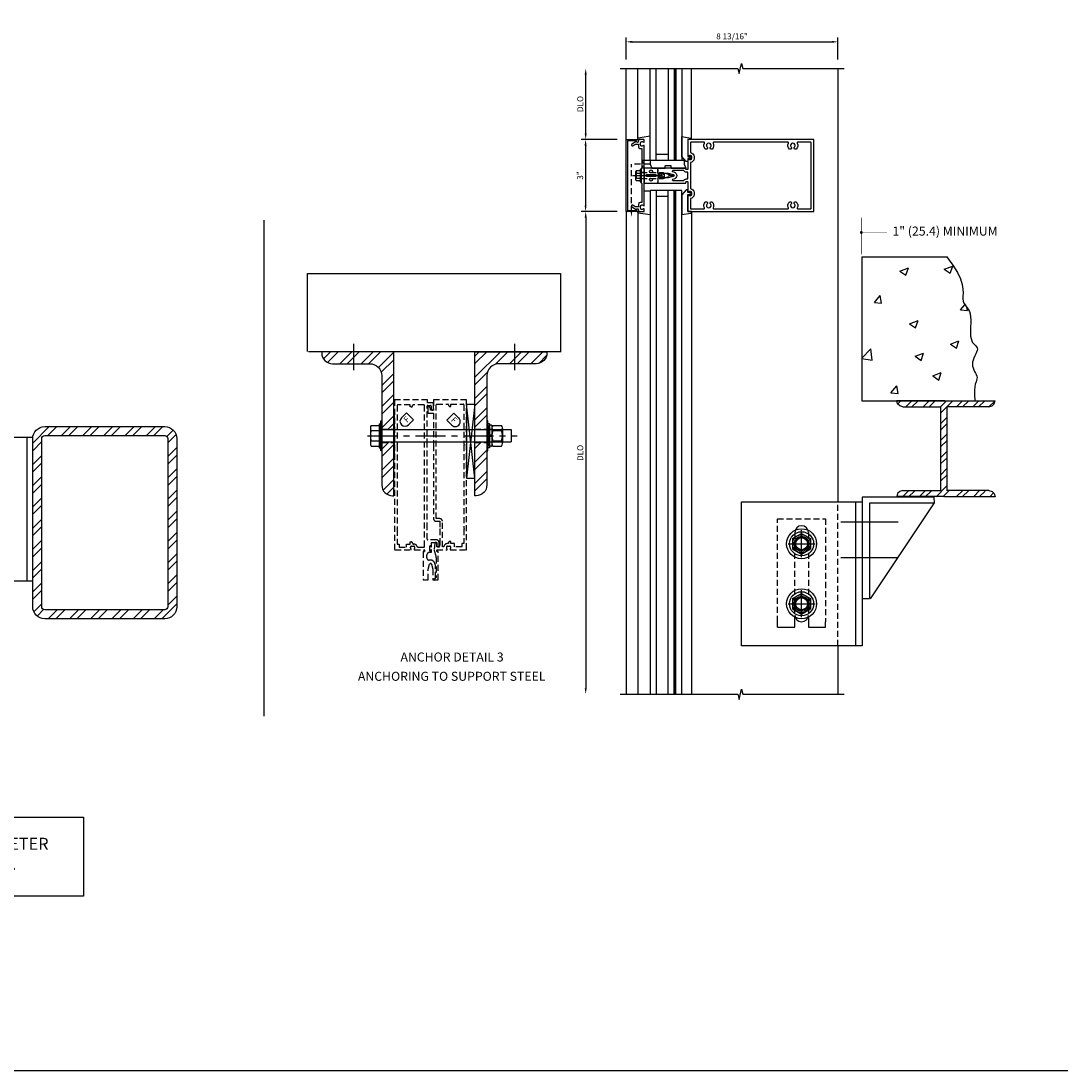
# Model space of a CAD drawing. Units: inches. Extents: x 273 to 375, y 109 to 175.
# Drawn here: x 331 to 375, y 109 to 153 of the extents above; entities that cross this region are included whole.
import ezdxf
from ezdxf.enums import TextEntityAlignment as Align

# ---------------------------------------------------------------- set-up
doc = ezdxf.new("R2010")
doc.units = ezdxf.units.IN
doc.header["$MEASUREMENT"] = 0
for name, pattern in [('CENTER', [2, 1.25, -0.25, 0.25, -0.25]), ('Head - Perimeter Pressure Plate$0$HIDDEN', [0.375, 0.25, -0.125]), ('HIDDEN', [0.375, 0.25, -0.125]), ('Horizontal - Tubular$0$weeppath$0$HIDDEN', [0.375, 0.25, -0.125]), ('Horizontal - Tubular$0$weeppath$0$HIDDEN2', [0.1875, 0.125, -0.0625])]:
    doc.linetypes.add(name, pattern=pattern)
for name, color, linetype in [('CENTER', 1, 'CENTER'), ('Head - Perimeter Pressure Plate$0$HIDDEN', 3, 'Head - Perimeter Pressure Plate$0$HIDDEN'), ('HIDDEN', 3, 'HIDDEN'), ('Horizontal - Tubular$0$weeppath$0$HIDDEN', 3, 'Horizontal - Tubular$0$weeppath$0$HIDDEN'), ('Horizontal - Tubular$0$weeppath$0$HIDDEN2', 3, 'Horizontal - Tubular$0$weeppath$0$HIDDEN2'), ('R-ANNO-DIMS', 3, 'Continuous'), ('R-SWTS-DET1', 1, 'Continuous'), ('R-SWTS-DET2', 4, 'Continuous'), ('R-SWTS-DET3', 5, 'Continuous'), ('TBLOCK', 7, 'Continuous'), ('TEXT', 3, 'Continuous')]:
    doc.layers.add(name, color=color, linetype=linetype)
doc.styles.add('ARIAL', font='arial.ttf')
doc.styles.get("Standard").update_dxf_attribs({"font": 'arial.ttf'})
doc.dimstyles.new('EXT_ON-OFF', dxfattribs={"dimscale": 2, "dimtxt": 0.125, "dimasz": 0.125, "dimexe": 0.09, "dimexo": 0.1875, "dimgap": 0.05, "dimtad": 3, "dimdec": 4, "dimzin": 3, "dimdsep": 46, "dimlunit": 5, "dimtxsty": 'ARIAL', "dimcen": 0, "dimse2": 1, "dimazin": 0, "dimtfac": 1, "dimtdec": 4, "dimtofl": 0, "dimtmove": 0, "dimatfit": 0, "dimfxl": 0, "dimfrac": 2, "dimtolj": 1, "dimtzin": 3, "dimarcsym": 0})
doc.dimstyles.new('EXT_ON-ON', dxfattribs={"dimscale": 2, "dimtxt": 0.125, "dimasz": 0.125, "dimexe": 0.09, "dimexo": 0.1875, "dimgap": 0.05, "dimtad": 3, "dimdec": 5, "dimzin": 3, "dimdsep": 46, "dimlunit": 5, "dimtxsty": 'ARIAL', "dimcen": 0, "dimazin": 0, "dimtfac": 1, "dimtdec": 5, "dimtofl": 0, "dimtmove": 0, "dimatfit": 0, "dimfxl": 0, "dimfrac": 2, "dimtolj": 1, "dimtzin": 3, "dimarcsym": 0})

# ---------------------------------------------------------------- blocks, each defined once
blk = doc.blocks.new('FDRILL1')
at = {"layer": 'TEXT', "color": 7}
for p, q in [((-0.29, 0.21), (0.005, 0.21)), ((-0.29, 0.21), (-0.29, -0.21)), ((-0.29, -0.21), (0.005, -0.21))]:
    blk.add_line(p, q, dxfattribs=at)
blk.add_arc((0, 0), 0.21, 270, 90, dxfattribs=at)
at = {"layer": 'TEXT', "color": 3}
blk.add_text('F', height=0.25, dxfattribs=at).set_placement((-0.173, -0.116))
blk = doc.blocks.new('FDRILL2')
at = {"layer": 'TEXT', "color": 7}
for p, q in [((0.29, 0.21), (-0.005, 0.21)), ((0.29, 0.21), (0.29, -0.21)), ((0.29, -0.21), (-0.005, -0.21))]:
    blk.add_line(p, q, dxfattribs=at)
blk.add_arc((0, 0), 0.21, 90, 270, dxfattribs=at)
at = {"layer": 'TEXT', "color": 3}
blk.add_text('F', height=0.25, dxfattribs=at).set_placement((0.006, -0.116))
blk = doc.blocks.new('B216301')
blk.add_lwpolyline([(-0.04, 0.625), (0, 0.625), (0, -0.625), (-0.04, -0.625)], close=True)
at = {"layer": 'HIDDEN'}
for p, q in [((-0.04, 0.3125), (0, 0.3125)), ((-0.04, -0.3125), (0, -0.3125))]:
    blk.add_line(p, q, dxfattribs=at)
blk = doc.blocks.new('B128260')
for p, q in [((-0.071, 0.5), (0, 0.5)), ((-0.071, 0.5), (-0.071, -0.5)), ((0, 0.5), (0, -0.5)), ((-0.071, -0.5), (0, -0.5))]:
    blk.add_line(p, q)
at = {"layer": 'HIDDEN'}
for p, q in [((-0.071, 0.266), (-0.043, 0.266)), ((-0.028, 0.266), (0, 0.266)), ((-0.071, -0.266), (-0.043, -0.266)), ((-0.028, -0.266), (0, -0.266))]:
    blk.add_line(p, q, dxfattribs=at)
blk = doc.blocks.new('B128525')
for p, q in [((-0.448, -0.298), (-0.448, 0.298)), ((-0.04, 0.433), (-0.408, 0.433)), ((-0.04, 0.217), (-0.408, 0.217)), ((0, -0.298), (0, 0.298)), ((-0.04, -0.217), (-0.408, -0.217)), ((-0.04, -0.433), (-0.408, -0.433))]:
    blk.add_line(p, q)
for centre, radius, start, end in [((-0.282, 0.325), 0.166, 139.4118, 220.5884), ((0.158, 0), 0.606, 159.0646, 200.9358), ((-0.166, 0.325), 0.166, 319.4116, 40.5882), ((-0.606, 0), 0.606, 339.0642, 20.9354), ((-0.281, -0.325), 0.167, 139.4405, 220.5609), ((-0.167, -0.325), 0.167, 319.4404, 40.5594)]:
    blk.add_arc(centre, radius, start, end)
blk = doc.blocks.new('B128524')
for p, q in [((-0.094, -0.426), (-0.094, 0.426)), ((-0.094, 0.031), (0, 0.031)), ((-0.084, 0.436), (-0.01, 0.436)), ((0, 0.426), (0, -0.426)), ((-0.094, -0.031), (0, -0.031)), ((-0.084, -0.436), (-0.01, -0.436))]:
    blk.add_line(p, q)
for centre, start, end in [((-0.084, 0.426), 90, 180), ((-0.01, 0.426), 0, 90), ((-0.084, -0.426), 180, 270), ((-0.01, -0.426), 270, 0)]:
    blk.add_arc(centre, 0.01, start, end)
at = {"layer": 'HIDDEN'}
for p, q in [((-0.094, 0.261), (0, 0.261)), ((-0.094, -0.258), (0, -0.258))]:
    blk.add_line(p, q, dxfattribs=at)
blk = doc.blocks.new('B027477-M')
for p, q in [((-1, -3.46875), (-1, -3.25)), ((-1, -3.46875), (-0.28125, -3.46875)), ((-0.28125, -3.46875), (-0.28125, -3.25)), ((0.28125, -3.25), (0.28125, -3.46875)), ((0.28125, -3.46875), (1, -3.46875)), ((1, -3.46875), (1, -3.25))]:
    blk.add_line(p, q)
at = {"layer": 'HIDDEN'}
blk.add_lwpolyline([(-1, -3.25), (-1, 1.03125), (1, 1.03125), (1, -3.25)], dxfattribs=at)
blk.add_lwpolyline([(-0.28125, -3.25), (-0.28125, 0, -1), (0.28125, 0), (0.28125, -3.25)], format="xyb", dxfattribs=at)
blk = doc.blocks.new('B216301-H')
for radius in [0.625, 0.313]:
    blk.add_circle((0, 0), radius)
blk = doc.blocks.new('B128260-H')
for radius in [0.5, 0.265]:
    blk.add_circle((0, 0), radius)
blk = doc.blocks.new('B128391-H')
for p, q in [((-0.375, 0.217), (0, 0.433)), ((-0.375, 0.217), (-0.375, -0.217)), ((0, 0.433), (0.375, 0.217)), ((0.375, 0.217), (0.375, -0.217)), ((-0.375, -0.217), (0, -0.433)), ((0, -0.433), (0.375, -0.217))]:
    blk.add_line(p, q)
for radius in [0.375, 0.25]:
    blk.add_circle((0, 0), radius)
at = {"layer": 'HIDDEN'}
blk.add_circle((0, 0), 0.275, dxfattribs=at)
blk = doc.blocks.new('B176007')
for points in [[(-1.5, 1.583, 0.414214), (-1.48, 1.563), (-0.828, 1.563, 0.669376), (-0.817, 1.588, -0.199773), (-0.844, 1.652), (-0.844, 1.663, -0.414214), (-0.794, 1.713), (-0.706, 1.713, -0.414214), (-0.656, 1.663), (-0.656, 1.652, -0.199773), (-0.683, 1.588, 0.669376), (-0.672, 1.563), (-0.263, 1.563, -0.414214), (-0.253, 1.553), (-0.253, 1.497, -0.414214), (-0.263, 1.487), (-0.303, 1.487, 0.414214), (-0.313, 1.477), (-0.313, 0.312), (-0.273, 0.312), (-0.258, 0.298), (-0.243, 0.312), (-0.17, 0.312), (-0.155, 0.298), (-0.14, 0.312), (-0.1, 0.312), (-0.1, 0.742), (-0.042, 0.961, -0.767327), (0.042, 0.961), (0.1, 0.742), (0.1, 0.312), (0.14, 0.312), (0.155, 0.298), (0.17, 0.312), (0.243, 0.312), (0.258, 0.298), (0.273, 0.312), (0.313, 0.312), (0.313, 1.477, 0.414214), (0.303, 1.487), (0.263, 1.487, -0.414214), (0.253, 1.497), (0.253, 1.553, -0.414214), (0.263, 1.563), (0.672, 1.563, 0.669376), (0.683, 1.588, -0.199773), (0.656, 1.652), (0.656, 1.663, -0.414214), (0.706, 1.713), (0.794, 1.713, -0.414214), (0.844, 1.663), (0.844, 1.652, -0.199773), (0.817, 1.588, 0.669376), (0.828, 1.563), (1.48, 1.563, 0.414214), (1.5, 1.583), (1.5, 6.812), (-1.5, 6.812)], [(-1.104, 2.581, -0.196262), (-1.095, 2.56), (-1.095, 2.527, -0.179784), (-1.102, 2.508, -0.436016), (-1.183, 2.505, 2.414214), (-1.183, 2.37, -0.436016), (-1.102, 2.367, -0.179784), (-1.095, 2.348), (-1.095, 2.315, -0.196262), (-1.104, 2.294, -0.332146), (-1.346, 2.256, 0.565255), (-1.39, 2.23), (-1.39, 1.703, 0.414214), (-1.36, 1.673), (-0.954, 1.673, -0.396012), (-0.794, 1.823), (-0.706, 1.823, -0.396012), (-0.546, 1.673), (0.546, 1.673, -0.396012), (0.706, 1.823), (0.794, 1.823, -0.396012), (0.954, 1.673), (1.36, 1.673, 0.414214), (1.39, 1.703), (1.39, 2.23, 0.565255), (1.346, 2.256, -0.332146), (1.104, 2.294, -0.196262), (1.095, 2.315), (1.095, 2.348, -0.179784), (1.102, 2.367, -0.436016), (1.183, 2.37, 2.414214), (1.183, 2.505, -0.436016), (1.102, 2.508, -0.179784), (1.095, 2.527), (1.095, 2.56, -0.196262), (1.104, 2.581, -0.332146), (1.346, 2.619, 0.565255), (1.39, 2.645), (1.39, 5.73, 0.565255), (1.346, 5.756, -0.332146), (1.104, 5.794, -0.196262), (1.095, 5.815), (1.095, 5.848, -0.179784), (1.102, 5.867, -0.436016), (1.183, 5.87, 2.414214), (1.183, 6.005, -0.436016), (1.102, 6.008, -0.179784), (1.095, 6.027), (1.095, 6.06, -0.196262), (1.104, 6.081, -0.332146), (1.346, 6.119, 0.565255), (1.39, 6.145), (1.39, 6.672, 0.414214), (1.36, 6.702), (-1.36, 6.702, 0.414214), (-1.39, 6.672), (-1.39, 6.145, 0.565255), (-1.346, 6.119, -0.332146), (-1.104, 6.081, -0.196262), (-1.095, 6.06), (-1.095, 6.027, -0.179784), (-1.102, 6.008, -0.436016), (-1.183, 6.005, 2.414214), (-1.183, 5.87, -0.436016), (-1.102, 5.867, -0.179784), (-1.095, 5.848), (-1.095, 5.815, -0.196262), (-1.104, 5.794, -0.332146), (-1.346, 5.756, 0.565255), (-1.39, 5.73), (-1.39, 2.645, 0.565255), (-1.346, 2.619, -0.332146)], [(-0.148, 0.989, -0.767327), (0.148, 0.989), (0.164, 0.93, 0.876976), (0.203, 0.935), (0.203, 1.393, -0.267949), (0.143, 1.497), (0.143, 1.563), (-0.143, 1.563), (-0.143, 1.497, -0.267949), (-0.203, 1.393), (-0.203, 0.935, 0.876976), (-0.164, 0.93)]]:
    blk.add_lwpolyline(points, format="xyb", close=True)
blk = doc.blocks.new('*D29')
at = {"layer": 'DEFPOINTS', "color": 0}
for p in [(356.167, 147.796), (354.475, 144.796), (356.167, 144.796)]:
    blk.add_point(p, dxfattribs=at)
at = {"layer": 'R-ANNO-DIMS', "color": 0, "lineweight": -2}
for p, q in [((355.792, 147.796), (354.295, 147.796)), ((354.475, 147.546), (354.475, 145.046)), ((355.792, 144.796), (354.295, 144.796))]:
    blk.add_line(p, q, dxfattribs=at)
at = {"layer": 'R-ANNO-DIMS', "color": 0}
for points in [[(354.433, 147.546), (354.516, 147.546), (354.475, 147.796)], [(354.433, 145.046), (354.516, 145.046), (354.475, 144.796)]]:
    blk.add_solid(points, dxfattribs=at)
at = {"layer": 'R-ANNO-DIMS', "color": 0, "insert": (354.247, 146.296), "char_height": 0.25, "attachment_point": 5, "rotation": 90, "style": 'ARIAL'}
blk.add_mtext('\\A1;3"', dxfattribs=at)
blk = doc.blocks.new('B176310')
for p, q in [((-0.04, 0.592), (-0.113, 0.551)), ((-0.063, 0.459), (-0.113, 0.431)), ((-0.098, 0.525), (-0.05, 0.552)), ((-0.043, 0.547), (-0.063, 0.459)), ((0.04, 0.592), (-0.04, 0.592)), ((0.112, 0.551), (0.04, 0.592)), ((0.063, 0.459), (0.043, 0.547)), ((0.05, 0.552), (0.097, 0.525)), ((0.113, 0.431), (0.063, 0.459)), ((-0.313, 0.312), (-0.313, -0.25)), ((-0.098, 0.405), (-0.082, 0.413)), ((-0.075, 0.408), (-0.095, 0.312)), ((0.095, 0.312), (0.075, 0.408)), ((0.083, 0.413), (0.098, 0.405)), ((0.313, -0.25), (0.313, 0.312)), ((-0.03, -0.25), (0, -0.22)), ((0, -0.22), (0.03, -0.25))]:
    blk.add_line(p, q)
at = {"linetype": 'Continuous'}
for p, q in [((-0.095, 0.312), (-0.313, 0.312)), ((0.095, 0.312), (0.313, 0.312)), ((-0.313, -0.25), (-0.03, -0.25)), ((0.03, -0.25), (0.313, -0.25))]:
    blk.add_line(p, q, dxfattribs=at)
for points in [[(-0.027, 0.312), (0.027, 0.312, 0.483628), (0.042, 0.331), (0.01, 0.468, 0.792743), (-0.01, 0.468), (-0.042, 0.331, 0.483095)], [(-0.045, 0.217, -1), (0.045, 0.217), (0.045, -0.135, -1), (-0.045, -0.135)]]:
    blk.add_lwpolyline(points, format="xyb", close=True)
for centre in [(-0.169, 0.031), (0.169, 0.031)]:
    blk.add_circle(centre, 0.0625)
for centre, radius, start, end in [((-0.105, 0.538), 0.015, 120, 300), ((-0.047, 0.548), 0.005, 346.8603, 120), ((0.048, 0.548), 0.005, 60, 193.2388), ((0.105, 0.538), 0.015, 240, 60), ((-0.105, 0.418), 0.015, 120, 300), ((-0.08, 0.409), 0.005, 346.8603, 120), ((0.08, 0.409), 0.005, 60, 193.2388), ((0.105, 0.418), 0.015, 240, 60)]:
    blk.add_arc(centre, radius, start, end)
blk = doc.blocks.new('B176011')
blk.add_lwpolyline([(1.44, -0.496), (1.42, -0.496, 1), (1.42, -0.576), (1.45, -0.576), (1.45, -0.94), (-1.45, -0.94), (-1.45, -0.576), (-1.42, -0.576, 1), (-1.42, -0.496), (-1.44, -0.496, 0.414214), (-1.5, -0.556), (-1.5, -1), (1.5, -1), (1.5, -0.556, 0.414214)], format="xyb", close=True)
blk = doc.blocks.new('B128249')
for p, q in [((-0.24, 0.153), (-0.24, -0.156)), ((-0.205, 0.203), (-0.05, 0.203)), ((-0.205, 0.101), (-0.05, 0.101)), ((-0.05, 0.26), (-0.05, -0.26)), ((-0.05, 0.26), (0, 0.26)), ((0, 0.26), (0, -0.26)), ((-0.205, -0.105), (-0.05, -0.105)), ((-0.205, -0.206), (-0.05, -0.206)), ((-0.05, -0.26), (0, -0.26))]:
    blk.add_line(p, q)
for centre, radius, start, end in [((-0.186, 0.152), 0.0543, 110.9107, 249.0893), ((-0.071, -0.002), 0.169, 142.5556, 217.4444), ((-0.186, -0.155), 0.0543, 110.9107, 249.0893)]:
    blk.add_arc(centre, radius, start, end)
at = {"layer": 'CENTER'}
blk.add_line((-0.365, 0), (1.375, 0), dxfattribs=at)
at = {"layer": 'HIDDEN'}
for p, q in [((-0.228, 0.187), (-0.209, 0.187)), ((-0.209, 0.187), (-0.209, -0.19)), ((0, 0.124), (0.919, 0.124)), ((1.25, 0), (0.919, 0.124)), ((0.919, -0.124), (1.25, 0)), ((-0.228, -0.19), (-0.209, -0.19)), ((0, -0.124), (0.919, -0.124))]:
    blk.add_line(p, q, dxfattribs=at)
blk = doc.blocks.new('Horizontal - Tubular$0$weeppath')
at = {"layer": 'Horizontal - Tubular$0$weeppath$0$HIDDEN'}
for p, q in [((-1.097, -1.523), (-1.097, 0.469)), ((-0.345, 0.469), (-1.097, 0.469)), ((-0.563, 0.625), (-0.663, 0.625)), ((-0.533, 0.313), (-0.663, 0.313))]:
    blk.add_line(p, q, dxfattribs=at)
blk.add_solid([(-1.063, -1.523), (-1.13, -1.523), (-1.097, -1.723)], dxfattribs=at)
at = {"layer": 'Horizontal - Tubular$0$weeppath$0$HIDDEN2'}
for p, q in [((-0.663, 0.625), (-0.563, 0.313)), ((-0.563, 0.625), (-0.663, 0.313))]:
    blk.add_line(p, q, dxfattribs=at)
blk.add_lwpolyline([(-0.941, -1.5), (-1.253, -1.45), (-1.253, -1.5), (-0.941, -1.45)], close=True, dxfattribs=at)
blk = doc.blocks.new('B027903')
for p, q in [((-0.094005, 0.125), (-0.094005, 0.727995)), ((0.062255, 0.666995), (-0.094005, 0.727995)), ((0.218505, 0.667), (0.062255, 0.667)), ((0.218505, 0.667), (0.218505, -0.749005)), ((-0.094005, 0.125), (0, 0.125)), ((0, 0.125), (0, -0.125)), ((-0.094005, -0.68801), (-0.094005, -0.125)), ((-0.094005, -0.125), (0, -0.125)), ((0.062265, -0.74901), (-0.094005, -0.68801)), ((0.218505, -0.749005), (0.062255, -0.749005))]:
    blk.add_line(p, q)
blk = doc.blocks.new('B176202')
blk.add_lwpolyline([(-0.225, -0.25), (-1.242, -0.25, 0.669376), (-1.253, -0.276, -0.199773), (-1.226, -0.339), (-1.226, -0.35, -0.414214), (-1.276, -0.4), (-1.364, -0.4, -0.414214), (-1.414, -0.35), (-1.414, -0.339, -0.199773), (-1.387, -0.276, 0.669376), (-1.398, -0.25), (-1.48, -0.25, 0.414214), (-1.5, -0.27), (-1.5, -0.456, 0.414214), (-1.47, -0.486), (-1.43, -0.486, -0.84909), (-1.414, -0.583), (-1.309, -0.766, 1), (-1.239, -0.726), (-1.3, -0.621), (-1.3, -0.486), (-1.186, -0.486, 0.414214), (-1.126, -0.426), (-1.126, -0.35), (-0.484, -0.35), (-0.469, -0.335), (-0.454, -0.35), (-0.325, -0.35), (-0.3, -0.375), (-0.015, -0.375), (0, -0.36), (0.015, -0.375), (0.3, -0.375), (0.325, -0.35), (0.454, -0.35), (0.469, -0.335), (0.484, -0.35), (1.126, -0.35), (1.126, -0.426, 0.414214), (1.186, -0.486), (1.3, -0.486), (1.3, -0.621), (1.239, -0.726, 1), (1.309, -0.766), (1.414, -0.583, -0.84909), (1.43, -0.486), (1.47, -0.486, 0.414214), (1.5, -0.456), (1.5, -0.27, 0.414214), (1.48, -0.25), (1.398, -0.25, 0.669376), (1.387, -0.276, -0.199773), (1.414, -0.339), (1.414, -0.35, -0.414214), (1.364, -0.4), (1.276, -0.4, -0.414214), (1.226, -0.35), (1.226, -0.339, -0.199773), (1.253, -0.276, 0.669376), (1.242, -0.25), (0.225, -0.25), (0.21, -0.235), (0.195, -0.25), (-0.195, -0.25), (-0.21, -0.235)], format="xyb", close=True)
at = {"layer": 'HIDDEN'}
for p, q in [((-0.133, -0.25), (-0.133, -0.375)), ((0.133, -0.25), (0.133, -0.375))]:
    blk.add_line(p, q, dxfattribs=at)
blk = doc.blocks.new('*D30')
at = {"layer": 'DEFPOINTS', "color": 0}
for p in [(354.479, 150.754), (355.917, 150.754), (356.167, 147.796)]:
    blk.add_point(p, dxfattribs=at)
at = {"layer": 'R-ANNO-DIMS', "color": 0, "lineweight": -2}
for p, q in [((354.479, 148.046), (354.479, 150.504)), ((355.792, 147.796), (354.299, 147.796))]:
    blk.add_line(p, q, dxfattribs=at)
at = {"layer": 'R-ANNO-DIMS', "color": 0}
for points in [[(354.437, 150.504), (354.521, 150.504), (354.479, 150.754)], [(354.437, 148.046), (354.521, 148.046), (354.479, 147.796)]]:
    blk.add_solid(points, dxfattribs=at)
at = {"layer": 'R-ANNO-DIMS', "color": 0, "insert": (354.25, 149.275), "char_height": 0.25, "attachment_point": 5, "rotation": 90, "style": 'ARIAL'}
blk.add_mtext('\\A1;DLO', dxfattribs=at)
blk = doc.blocks.new('*D31')
at = {"layer": 'DEFPOINTS', "color": 0}
for p in [(356.167, 144.796), (354.479, 124.691), (355.917, 124.691)]:
    blk.add_point(p, dxfattribs=at)
at = {"layer": 'R-ANNO-DIMS', "color": 0, "lineweight": -2}
for p, q in [((355.792, 144.796), (354.299, 144.796)), ((354.479, 144.546), (354.479, 124.941))]:
    blk.add_line(p, q, dxfattribs=at)
at = {"layer": 'R-ANNO-DIMS', "color": 0}
for points in [[(354.437, 144.546), (354.521, 144.546), (354.479, 144.796)], [(354.437, 124.941), (354.521, 124.941), (354.479, 124.691)]]:
    blk.add_solid(points, dxfattribs=at)
at = {"layer": 'R-ANNO-DIMS', "color": 0, "insert": (354.25, 134.743), "char_height": 0.25, "attachment_point": 5, "rotation": 90, "style": 'ARIAL'}
blk.add_mtext('\\A1;DLO', dxfattribs=at)
blk = doc.blocks.new('B127196-M')
for p, q in [((-0.4, 0.314), (0.103, 0.242)), ((0.1, 0.18), (0.056, 0.18)), ((0.12, 0.223), (0.12, 0.2)), ((-0.15, -0.685), (-0.4, -0.685))]:
    blk.add_line(p, q)
for centre, start, end in [((0.1, 0.2), 270, 0), ((0.1, 0.223), 0, 81.9331)]:
    blk.add_arc(centre, 0.02, start, end)
blk = doc.blocks.new('B127195-M')
blk.add_lwpolyline([(-0.15, 0.33), (-0.15, 0.042), (-0.071, 0.028, 0.548619), (-0.062, 0.038), (-0.071, 0.072, -1), (-0.045, 0.079), (-0.024, 0), (-0.045, -0.079, -1), (-0.071, -0.072), (-0.062, -0.038, 0.548619), (-0.071, -0.028), (-0.15, -0.042), (-0.15, -0.159), (-0.22, -0.159), (-0.4, 0.048), (-0.4, 0.876), (-0.025, 0.813, -0.368998), (0, 0.783), (0, 0.75), (-0.15, 0.75)], format="xyb", close=True)
blk = doc.blocks.new('*D35')
at = {"layer": 'DEFPOINTS', "color": 0}
for p in [(364.979, 151.864), (356.167, 150.754), (364.979, 150.754)]:
    blk.add_point(p, dxfattribs=at)
at = {"layer": 'R-ANNO-DIMS', "color": 0, "lineweight": -2}
for p, q in [((356.167, 151.129), (356.167, 152.044)), ((356.417, 151.864), (364.729, 151.864)), ((364.979, 151.129), (364.979, 152.044))]:
    blk.add_line(p, q, dxfattribs=at)
at = {"layer": 'R-ANNO-DIMS', "color": 0}
for points in [[(356.417, 151.906), (356.417, 151.822), (356.167, 151.864)], [(364.729, 151.906), (364.729, 151.822), (364.979, 151.864)]]:
    blk.add_solid(points, dxfattribs=at)
at = {"layer": 'R-ANNO-DIMS', "color": 0, "insert": (360.573, 152.093), "char_height": 0.25, "attachment_point": 5, "style": 'ARIAL'}
blk.add_mtext('\\A1;8 13/16"', dxfattribs=at)

msp = doc.modelspace()

# ---------------------------------------------------------------- hatches: boundary and pattern name
at = {"linetype": 'Continuous'}
h = msp.add_hatch(color=2, dxfattribs=at)
h.dxf.hatch_style = 1
h.paths.add_polyline_path([(365.96939, 143.973416), (365.958194, 143.976462), (365.932606, 143.96953), (365.91435, 143.951302), (365.907374, 143.92569), (365.914318, 143.900082), (365.932558, 143.881838), (365.958146, 143.874874), (365.96939, 143.87792)])
h.paths.add_polyline_path([(366.002022, 143.951254), (365.983786, 143.969498), (365.96939, 143.973416), (365.96939, 143.9263), (366.008795, 143.926276)])
h.paths.add_polyline_path([(366.00199, 143.900034), (366.008966, 143.925646), (366.008795, 143.926276), (365.96939, 143.9263), (365.96939, 143.87792), (365.983734, 143.881806)])
at = {"layer": 'R-SWTS-DET3'}
h = msp.add_hatch(dxfattribs=at)
h.set_pattern_fill('STEEL', color=0, scale=5)
h.set_pattern_definition([(45, (280.6176, 88.6634), (-0.4419417, 0.4419417), []), (45, (280.6176, 88.9759), (-0.4419417, 0.4419417), [])])
h.paths.add_polyline_path([(346.489887, 138.957205), (343.489887, 138.957205), (343.489887, 138.907205, 0.414213562), (343.939887, 138.457205), (345.489887, 138.457205, -0.414213562), (345.989887, 137.957205), (345.989887, 135.738455), (346.489887, 135.738455)])
h.paths.add_polyline_path([(346.489887, 135.175955), (345.989887, 135.175955), (345.989887, 133.407205, 0.414213562), (346.439887, 132.957205), (346.489887, 132.957205)])
h.paths.add_polyline_path([(350.864399, 138.457205), (352.414399, 138.457205, 0.414213562), (352.864399, 138.907205), (352.864399, 138.957205), (349.864399, 138.957205), (349.864399, 135.738455), (350.364399, 135.738455), (350.364399, 137.957205, -0.414213562)])
h.paths.add_polyline_path([(350.364399, 135.175955), (349.864399, 135.175955), (349.864399, 132.957205), (349.914399, 132.957205, 0.414213562), (350.364399, 133.407205)])
h = msp.add_hatch(dxfattribs=at)
h.set_pattern_fill('STEEL', color=0, scale=5)
h.set_pattern_definition([(45, (199.86355, 104.89177), (-0.4419417, 0.4419417), []), (45, (199.86355, 105.20427), (-0.4419417, 0.4419417), [])])
h.paths.add_polyline_path([(336.954874, 135.837046), (331.954874, 135.837046, 0.414213562), (331.454874, 135.337046), (331.454874, 128.337046, 0.414213562), (331.954874, 127.837046), (336.954874, 127.837046, 0.414213562), (337.454874, 128.337046), (337.454874, 135.337046, 0.414213562)])
h.paths.add_polyline_path([(336.954874, 135.462046, -0.414213562), (337.079874, 135.337046), (337.079874, 128.337046, -0.414213562), (336.954874, 128.212046), (331.954874, 128.212046, -0.414213562), (331.829874, 128.337046), (331.829874, 135.337046, -0.414213562), (331.954874, 135.462046)], flags=16)

# ---------------------------------------------------------------- linework, layer by layer
for p, q in [((341.083026, 144.430897), (341.083026, 123.773696)), ((346.50539, 136.457205), (346.50539, 134.457205)), ((345.514887, 135.78117), (345.514887, 135.132747)), ((345.548043, 135.673122), (345.878887, 135.673122)), ((345.548717, 135.890205), (345.878887, 135.890205)), ((345.878887, 135.890205), (345.878887, 135.024205)), ((345.878887, 135.714705), (351.378887, 135.714705)), ((351.378887, 135.714705), (351.378887, 135.199705)), ((326.458958, 135.400821), (331.458958, 135.400821)), ((345.548043, 135.241289), (345.878887, 135.241289)), ((345.878887, 135.199705), (351.378887, 135.199705)), ((345.548043, 135.024205), (345.878887, 135.024205)), ((360.970027, 132.710245), (365.985454, 132.710245)), ((360.970027, 126.710245), (360.970027, 132.710245)), ((331.458958, 129.400821), (326.458958, 129.400821)), ((365.985454, 128.680842), (365.985454, 126.710245)), ((365.985454, 126.710245), (360.970027, 126.710245))]:
    msp.add_line(p, q)
at = {"color": 7, "linetype": 'Continuous'}
for p, q in [((365.979122, 142.915866), (365.979122, 136.915866)), ((365.979122, 142.915866), (369.499122, 142.915866)), ((369.503122, 142.923866), (369.771122, 142.563866)), ((367.55361, 142.315046), (367.91361, 142.451046)), ((367.55361, 142.315046), (367.80561, 142.143046)), ((367.80561, 142.143046), (367.91361, 142.451046)), ((369.403122, 142.395866), (369.763122, 142.527866)), ((369.403122, 142.395866), (369.659122, 142.223866)), ((369.659122, 142.223866), (369.763122, 142.527866)), ((369.771122, 142.563866), (369.963122, 142.255866)), ((369.963122, 142.255866), (370.083122, 141.987866)), ((370.083122, 141.987866), (370.155122, 141.759866)), ((370.155122, 141.759866), (370.183122, 141.567866)), ((366.499122, 141.007866), (366.739122, 141.303866)), ((366.791122, 140.983866), (366.739122, 141.303866)), ((370.183122, 141.567866), (370.191122, 141.403866)), ((370.191122, 141.403866), (370.187122, 141.271866)), ((370.187122, 141.271866), (370.187122, 141.159866)), ((366.499122, 141.007866), (366.791122, 140.983866)), ((370.083122, 140.703866), (370.259122, 140.915866)), ((370.187122, 141.159866), (370.203122, 141.063866)), ((370.203122, 141.063866), (370.231122, 140.983866)), ((370.231122, 140.983866), (370.275122, 140.915866)), ((370.275122, 140.915866), (370.319122, 140.847866)), ((370.319122, 140.847866), (370.367122, 140.779866)), ((370.083122, 140.703866), (370.379122, 140.675866)), ((370.379122, 140.675866), (370.351122, 140.783866)), ((370.367122, 140.779866), (370.415122, 140.707866)), ((370.415122, 140.707866), (370.455122, 140.627866)), ((370.455122, 140.627866), (370.487122, 140.531866)), ((370.487122, 140.531866), (370.503122, 140.415866)), ((370.503122, 140.415866), (370.511122, 140.287866)), ((367.962274, 140.124622), (368.322274, 140.260622)), ((367.962274, 140.124622), (368.214274, 139.952622)), ((368.214274, 139.952622), (368.322274, 140.260622)), ((370.507122, 140.007866), (370.503122, 139.867866)), ((370.511122, 140.151866), (370.507122, 140.007866)), ((370.511122, 140.287866), (370.511122, 140.151866)), ((370.503122, 139.867866), (370.503122, 139.735866)), ((370.503122, 139.735866), (370.507122, 139.611866)), ((370.507122, 139.611866), (370.523122, 139.503866)), ((365.979122, 138.687866), (366.351122, 139.075866)), ((366.403122, 138.607866), (366.351122, 139.075866)), ((369.662306, 139.274606), (370.022306, 139.410606)), ((369.662306, 139.274606), (369.914306, 139.102606)), ((369.914306, 139.102606), (370.022306, 139.410606)), ((370.523122, 139.503866), (370.555122, 139.415866)), ((370.555122, 139.415866), (370.591122, 139.347866)), ((370.591122, 139.347866), (370.635122, 139.291866)), ((370.635122, 139.291866), (370.679122, 139.243866)), ((370.679122, 139.243866), (370.723122, 139.199866)), ((370.723122, 139.199866), (370.755122, 139.159866)), ((370.755122, 139.159866), (370.779122, 139.115866)), ((370.779122, 139.115866), (370.787122, 139.067866)), ((353.420607, 138.957205), (342.933679, 138.957205)), ((365.979122, 138.675866), (366.403122, 138.607866)), ((368.191122, 138.767866), (368.551122, 138.903866)), ((368.191122, 138.767866), (368.443122, 138.595866)), ((368.443122, 138.595866), (368.551122, 138.903866)), ((370.647122, 138.695866), (370.615122, 138.611866)), ((370.687122, 138.783866), (370.647122, 138.695866)), ((370.723122, 138.863866), (370.687122, 138.783866)), ((370.755122, 138.939866), (370.723122, 138.863866)), ((370.779122, 139.007866), (370.755122, 138.939866)), ((370.787122, 139.067866), (370.779122, 139.007866)), ((370.591122, 138.523866), (370.579122, 138.439866)), ((370.579122, 138.439866), (370.587122, 138.359866)), ((370.587122, 138.359866), (370.607122, 138.283866)), ((370.615122, 138.611866), (370.591122, 138.523866)), ((370.607122, 138.283866), (370.635122, 138.207866)), ((370.635122, 138.207866), (370.671122, 138.135866)), ((368.926714, 137.950542), (369.286714, 138.086542)), ((368.926714, 137.950542), (369.178714, 137.778542)), ((369.178714, 137.778542), (369.286714, 138.086542)), ((370.671122, 138.135866), (370.707122, 138.067866)), ((370.707122, 138.067866), (370.739122, 138.003866)), ((370.755122, 137.771866), (370.731122, 137.703866)), ((370.739122, 138.003866), (370.763122, 137.943866)), ((370.771122, 137.831866), (370.755122, 137.771866)), ((370.763122, 137.943866), (370.775122, 137.887866)), ((370.775122, 137.887866), (370.771122, 137.831866)), ((367.191122, 137.247866), (367.431122, 137.543866)), ((367.483122, 137.223866), (367.431122, 137.543866)), ((370.667122, 137.351866), (370.663122, 137.159866)), ((370.679122, 137.499866), (370.667122, 137.351866)), ((370.703122, 137.611866), (370.679122, 137.499866)), ((370.731122, 137.703866), (370.703122, 137.611866)), ((365.979122, 136.915866), (370.671122, 136.915866)), ((367.191122, 137.247866), (367.483122, 137.223866)), ((369.437658, 136.913062), (367.42687, 136.913062)), ((367.462574, 136.791806), (367.42835, 136.919362)), ((367.482762, 136.78199), (367.606162, 136.908906)), ((367.823862, 136.677722), (368.057106, 136.908906)), ((368.05733, 136.667218), (368.302146, 136.900194)), ((368.54073, 136.677722), (368.773974, 136.908906)), ((368.774194, 136.667218), (369.019014, 136.900194)), ((369.26917, 136.677722), (369.502414, 136.908906)), ((369.27717, 136.429722), (369.747454, 136.900194)), ((369.51347, 136.913062), (371.524258, 136.913062)), ((369.939786, 136.677722), (370.17303, 136.908906)), ((370.17325, 136.667218), (370.41807, 136.900194)), ((370.610398, 136.677722), (370.843642, 136.908906)), ((370.663122, 137.159866), (370.683122, 136.923866)), ((370.849642, 136.673014), (371.088682, 136.900194)), ((371.277454, 136.673014), (371.516494, 136.900194)), ((371.488554, 136.791806), (371.522778, 136.919362)), ((367.552798, 136.701582), (367.462574, 136.791806)), ((367.68035, 136.667362), (367.552798, 136.701582)), ((367.68035, 136.667362), (369.277374, 136.667362)), ((369.273518, 133.171926), (369.273518, 136.669754)), ((369.513518, 136.668022), (369.513518, 133.168118)), ((369.560634, 136.667362), (369.513582, 136.667362)), ((371.270778, 136.667362), (369.560634, 136.667362)), ((371.270778, 136.667362), (371.398334, 136.701582)), ((371.398334, 136.701582), (371.488554, 136.791806)), ((369.27717, 135.977722), (369.51621, 136.216494)), ((369.27717, 135.721722), (369.52199, 135.952906)), ((369.26917, 135.270998), (369.50821, 135.50977)), ((369.26917, 135.014998), (369.51399, 135.246178)), ((369.26917, 134.552698), (369.50821, 134.79147)), ((369.26917, 134.296698), (369.51399, 134.527882)), ((369.26917, 133.834402), (369.50821, 134.07317)), ((369.26917, 133.578402), (369.51399, 133.809582)), ((367.462574, 133.046442), (367.42835, 132.91889)), ((367.552798, 133.136666), (367.462574, 133.046442)), ((367.68035, 133.17089), (367.552798, 133.136666)), ((367.68035, 133.17089), (369.273942, 133.17089)), ((367.685106, 132.929834), (367.91835, 133.161014)), ((367.918574, 132.91933), (368.16339, 133.152306)), ((368.384634, 132.929834), (368.617878, 133.161014)), ((368.618098, 132.91933), (368.862918, 133.152306)), ((369.066826, 132.919158), (369.50821, 133.354874)), ((369.344322, 132.918022), (369.594918, 133.16659)), ((371.270778, 133.17089), (369.517454, 133.17089)), ((369.939786, 132.935614), (370.17303, 133.166794)), ((370.17325, 132.92511), (370.41807, 133.158086)), ((370.634398, 132.933394), (370.867642, 133.164574)), ((370.873642, 132.928682), (371.112682, 133.155866)), ((371.270778, 133.17089), (371.398334, 133.136666)), ((371.30413, 132.918226), (371.45643, 133.074102)), ((371.398334, 133.136666), (371.488554, 133.046442)), ((371.488554, 133.046442), (371.522778, 132.91889)), ((368.980574, 132.90385), (365.985454, 132.90385)), ((365.985454, 132.90385), (365.985454, 128.68163)), ((368.982242, 132.65251), (366.29955, 132.65251)), ((366.29955, 132.65251), (366.29955, 128.67881)), ((368.98955, 132.658022), (366.317894, 128.671094)), ((369.416714, 132.925186), (367.42687, 132.925186)), ((368.979722, 132.89689), (368.982242, 132.65251)), ((369.412762, 132.925186), (371.524258, 132.925186)), ((365.985454, 128.680842), (366.299626, 128.680842))]:
    msp.add_line(p, q, dxfattribs=at)
at = {"color": 7}
for p, q in [((331.208958, 135.400821), (331.208958, 129.400821)), ((365.720027, 132.710245), (365.720027, 126.710245))]:
    msp.add_line(p, q, dxfattribs=at)
at = {"color": 2, "linetype": 'Continuous', "const_width": 0.02}
for points in [[(365.96939, 144.542242), (365.96939, 143.020162)], [(367.02155, 143.925674), (365.958178, 143.926306)]]:
    msp.add_lwpolyline(points, dxfattribs=at)
msp.add_lwpolyline([(365.958146, 143.874874), (365.932558, 143.881838), (365.914318, 143.900082), (365.907374, 143.92569), (365.91435, 143.951302), (365.932606, 143.96953), (365.958194, 143.976462), (365.983786, 143.969498), (366.002022, 143.951254), (366.008966, 143.925646), (366.00199, 143.900034), (365.983734, 143.881806)], close=True, dxfattribs=at)
at = {"linetype": 'Continuous'}
msp.add_lwpolyline([(342.891759, 138.963109), (342.891759, 142.209629), (353.427035, 142.209629), (353.427035, 138.942165)], dxfattribs=at)
at = {"color": 1}
for points in [[(345.989887, 133.407205, 0.414213562), (346.439887, 132.957205), (346.489887, 132.957205), (346.489887, 138.957205), (343.489887, 138.957205), (343.489887, 138.907205, 0.414213562), (343.939887, 138.457205), (345.489887, 138.457205, -0.414213562), (345.989887, 137.957205)], [(350.364399, 133.407205, -0.414213562), (349.914399, 132.957205), (349.864399, 132.957205), (349.864399, 138.957205), (352.864399, 138.957205), (352.864399, 138.907205, -0.414213562), (352.414399, 138.457205), (350.864399, 138.457205, 0.414213562), (350.364399, 137.957205)]]:
    msp.add_lwpolyline(points, format="xyb", close=True, dxfattribs=at)
at = {"color": 7}
for points in [[(337.454874, 128.337046, -0.414213562), (336.954874, 127.837046), (331.954874, 127.837046, -0.414213562), (331.454874, 128.337046), (331.454874, 135.337046, -0.414213562), (331.954874, 135.837046), (336.954874, 135.837046, -0.414213562), (337.454874, 135.337046)], [(337.079874, 128.337046, -0.414213562), (336.954874, 128.212046), (331.954874, 128.212046, -0.414213562), (331.829874, 128.337046), (331.829874, 135.337046, -0.414213562), (331.954874, 135.462046), (336.954874, 135.462046, -0.414213562), (337.079874, 135.337046)]]:
    msp.add_lwpolyline(points, format="xyb", close=True, dxfattribs=at)
for centre, radius, start, end in [((345.707514, 135.78117), 0.192627, 145.5250001, 214.1193001), ((346.234502, 135.457205), 0.719615, 162.5397001, 197.4603001), ((345.709131, 135.132747), 0.194244, 146.0276001, 213.9724001), ((363.470027, 131.428995), 0.28125, 0, 180), ((363.470027, 127.991495), 0.28125, 180, 0)]:
    msp.add_arc(centre, radius, start, end)
at = {"layer": 'CENTER'}
for p, q in [((344.823289, 138.187698), (344.823289, 139.280263)), ((351.530998, 138.187698), (351.530998, 139.280263)), ((345.389887, 135.457205), (351.628887, 135.457205)), ((363.470027, 130.397745), (363.470027, 131.522745)), ((362.907527, 130.960245), (364.032527, 130.960245)), ((363.470027, 127.897745), (363.470027, 129.022745)), ((362.907527, 128.460245), (364.032527, 128.460245))]:
    msp.add_line(p, q, dxfattribs=at)
at = {"layer": 'Head - Perimeter Pressure Plate$0$HIDDEN'}
msp.add_line((356.382622, 144.773343), (356.382622, 145.326963), dxfattribs=at)
msp.add_lwpolyline([(356.538622, 144.795866), (356.226622, 144.845866), (356.226622, 144.795866), (356.538622, 144.845866)], close=True, dxfattribs=at)
msp.add_lwpolyline([(356.538622, 144.795866), (356.226622, 144.845866), (356.226622, 144.795866), (356.538622, 144.845866)], close=True, dxfattribs=at)
msp.add_solid([(356.415956, 144.773343), (356.349289, 144.773343), (356.382622, 144.573343)], dxfattribs=at)
msp.add_solid([(356.415956, 144.773343), (356.349289, 144.773343), (356.382622, 144.573343)], dxfattribs=at)
at = {"layer": 'HIDDEN'}
for p, q in [((345.989887, 135.738455), (346.489887, 135.738455)), ((349.864399, 135.738455), (350.364399, 135.738455)), ((345.989887, 135.175955), (346.489887, 135.175955)), ((349.864399, 135.175955), (350.364399, 135.175955)), ((364.979122, 126.710245), (364.979122, 132.710245)), ((363.188777, 131.428995), (363.188777, 130.960245)), ((363.751277, 131.428995), (363.751277, 130.960245))]:
    msp.add_line(p, q, dxfattribs=at)
for points in [[(347.176893, 130.796697), (347.176893, 130.807205, -0.414213562), (347.226893, 130.857205), (347.314893, 130.857205, -0.414213562), (347.364893, 130.807205), (347.364893, 130.796697, -0.199772927), (347.338322, 130.732847, 0.669376495), (347.348893, 130.707205), (347.757893, 130.707205, -0.414213562), (347.767893, 130.697205), (347.767893, 130.641205, -0.414213562), (347.757893, 130.631205), (347.717893, 130.631205, 0.414213562), (347.707893, 130.621205), (347.707893, 129.457205), (347.747893, 129.457205), (347.762893, 129.442205), (347.777893, 129.457205), (347.850893, 129.457205), (347.865893, 129.442205), (347.880893, 129.457205), (347.925893, 129.457205), (347.925893, 129.905866), (347.979336, 130.105318, -0.767326988), (348.06245, 130.105318), (348.115893, 129.905866), (348.115893, 129.457205), (348.13968, 129.457205), (348.220893, 129.538419), (348.220893, 130.054919), (348.19768, 130.141552, 0.339454259), (348.020893, 130.277205), (347.964143, 130.277205, -0.414213562), (347.864143, 130.377205), (347.864143, 130.482205, -0.414213562), (347.989143, 130.607205), (348.033893, 130.607205, 0.414213562), (348.063893, 130.637205), (348.063893, 130.691205, 1), (348.031893, 130.691205), (348.031893, 130.685205, -1), (347.987893, 130.685205), (347.987893, 130.854205, -1), (348.031893, 130.854205), (348.031893, 130.848205, 1), (348.063893, 130.848205), (348.063893, 131.013455), (348.273893, 131.013455), (348.273893, 130.892205, 0.414213562), (348.333893, 130.832205), (348.358893, 130.832205, 0.414213562), (348.373893, 130.847205), (348.373893, 131.013455, 0.414213562), (348.263893, 131.123455), (347.905893, 131.123455, -0.414213562), (347.875893, 131.153455), (347.875893, 131.567205), (347.860893, 131.582205), (347.875893, 131.597205), (347.875893, 135.067205), (347.860893, 135.082205), (347.875893, 135.097205), (347.875893, 136.692205, -0.414213562), (347.905893, 136.722205), (348.015893, 136.722205, -0.414213562), (348.045893, 136.692205), (348.045893, 136.569705, 1), (348.145893, 136.569705), (348.145893, 136.832205), (347.895893, 136.832205), (347.895893, 136.957205), (346.520893, 136.957205), (346.520893, 130.727205, 0.414213562), (346.540893, 130.707205), (347.192893, 130.707205, 0.669376495), (347.203465, 130.732847, -0.199772927)], [(348.403893, 131.894705), (348.403893, 131.597205), (348.418893, 131.582205), (348.403893, 131.567205), (348.403893, 130.937206), (348.388482, 130.844739, -0.366629365), (348.373686, 130.832205), (348.273893, 130.832205), (348.273893, 130.998455, 0.414213562), (348.258893, 131.013455), (348.22911, 131.013455, 0.384066717), (348.199272, 130.98657), (348.170095, 130.707273, 0.148091685), (348.183776, 130.63612, -0.105945167), (348.253893, 130.385596), (348.253893, 129.550205), (348.160893, 129.457205), (348.175893, 129.442205), (348.190893, 129.457205), (348.263893, 129.457205), (348.278893, 129.442205), (348.293893, 129.457205), (348.333893, 129.457205), (348.333893, 130.621205, 0.414213562), (348.323893, 130.631205), (348.283893, 130.631205, -0.414213562), (348.273893, 130.641205), (348.273893, 130.697205, -0.414213562), (348.283893, 130.707205), (348.692893, 130.707205, 0.669376495), (348.703465, 130.732847, -0.199772927), (348.676893, 130.796697), (348.676893, 130.807205, -0.414213562), (348.726893, 130.857205), (348.814893, 130.857205, -0.414213562), (348.864893, 130.807205), (348.864893, 130.796697, -0.199772927), (348.838322, 130.732847, 0.669376495), (348.848893, 130.707205), (349.500893, 130.707205, 0.414213562), (349.520893, 130.727205), (349.520893, 136.957205), (348.145893, 136.957205), (348.145893, 136.519705), (348.020893, 136.519705), (348.020893, 136.589981), (347.961874, 136.692205, 0.767326988), (347.905893, 136.677205), (347.905893, 136.424705, 0.414213562), (347.935893, 136.394705), (348.145893, 136.394705), (348.145893, 135.097205), (348.160893, 135.082205), (348.145893, 135.067205), (348.145893, 132.004705, 0.414213562), (348.255893, 131.894705)], [(346.718393, 130.811176), (347.020893, 130.811176), (347.020893, 130.946176), (347.174795, 130.946176), (347.174795, 131.036176), (347.214795, 131.036176, -0.414213562), (347.274795, 130.976176), (347.274795, 130.946176), (347.314893, 130.946176, -0.368972523), (347.472928, 130.811176), (347.735893, 130.811176, 0.414213562), (347.765893, 130.841176), (347.765893, 136.718676, 0.414213562), (347.735893, 136.748676), (347.304795, 136.748676, 0.414213562), (347.274795, 136.718676, -0.414213562), (347.214795, 136.658676), (347.174795, 136.658676), (347.174795, 136.748676), (346.660893, 136.748676, 0.414213562), (346.630893, 136.718676), (346.630893, 135.076176), (346.615893, 135.061176), (346.630893, 135.046176), (346.630893, 131.576176), (346.615893, 131.561176), (346.630893, 131.546176), (346.630893, 130.946176), (346.718393, 130.946176)], [(348.736991, 136.769705, -0.414213562), (348.766991, 136.739705, 0.414213562), (348.826991, 136.679705), (348.866991, 136.679705), (348.866991, 136.769705), (349.380893, 136.769705, -0.414213562), (349.410893, 136.739705), (349.410893, 135.097205), (349.425893, 135.082205), (349.410893, 135.067205), (349.410893, 131.597205), (349.425893, 131.582205), (349.410893, 131.567205), (349.410893, 130.967205), (349.323393, 130.967205), (349.323393, 130.832205), (349.020893, 130.832205), (349.020893, 130.967205), (348.866991, 130.967205), (348.866991, 131.057205), (348.826991, 131.057205, 0.414213562), (348.766991, 130.997205), (348.766991, 130.967205), (348.726893, 130.967205, 0.368972523), (348.568858, 130.832205), (348.513893, 130.832205), (348.513893, 131.894705, 0.414213562), (348.403893, 132.004705), (348.255893, 132.004705), (348.255893, 136.739705, -0.414213562), (348.285893, 136.769705)]]:
    msp.add_lwpolyline(points, format="xyb", close=True, dxfattribs=at)
at = {"layer": 'R-SWTS-DET1'}
for p, q in [((356.166622, 147.795866), (356.166622, 150.753756)), ((364.979122, 150.753776), (364.979122, 132.710245)), ((356.166622, 144.795866), (356.166622, 124.690926)), ((364.979122, 126.710245), (364.979122, 124.725403)), ((364.97866, 125.737595), (364.978581, 124.690947))]:
    msp.add_line(p, q, dxfattribs=at)
for points in [[(355.916622, 150.753756), (360.810742, 150.753756), (360.863662, 150.541503), (360.969583, 150.966328), (361.022503, 150.754076), (365.243794, 150.753756)], [(355.916622, 124.690926), (360.810742, 124.690926), (360.863662, 124.478674), (360.969583, 124.903499), (361.022503, 124.691247), (365.243794, 124.690926)]]:
    msp.add_lwpolyline(points, dxfattribs=at)
at = {"layer": 'R-SWTS-DET2'}
for p, q in [((356.646622, 147.838506), (356.646622, 150.75376)), ((358.879122, 147.795866), (358.879122, 150.753756)), ((358.479122, 146.921376), (357.166622, 146.921376)), ((358.879122, 144.795866), (358.879122, 124.690926)), ((356.646622, 144.753227), (356.646622, 124.690926)), ((365.102027, 131.877176), (367.490027, 131.877176)), ((365.102027, 130.385176), (367.490027, 130.385176))]:
    msp.add_line(p, q, dxfattribs=at)
at = {"layer": 'R-SWTS-DET3'}
for p, q in [((357.416622, 146.920871), (357.416622, 150.753756)), ((357.916622, 150.753756), (357.916622, 146.920871)), ((358.166622, 150.753756), (358.166622, 146.920871)), ((358.229122, 150.753756), (358.229122, 146.920871)), ((357.916622, 147.170871), (357.416622, 147.170871)), ((357.416622, 145.670862), (357.416622, 124.690926)), ((357.916622, 124.690926), (357.916622, 145.670862)), ((358.166622, 124.690926), (358.166622, 145.670862)), ((358.229122, 124.690926), (358.229122, 145.670862)), ((357.916622, 145.420862), (357.416622, 145.420862))]:
    msp.add_line(p, q, dxfattribs=at)
for points in [[(358.479122, 150.753756), (358.479122, 146.920871), (357.166622, 146.920871), (357.166622, 150.753756)], [(358.479122, 124.690926), (358.479122, 145.670862), (357.166622, 145.670862), (357.166622, 124.690926)]]:
    msp.add_lwpolyline(points, dxfattribs=at)
at = {"layer": 'R-SWTS-DET3', "const_width": 0.06}
for points in [[(358.197532, 146.920871), (358.197532, 150.754839)], [(358.197532, 145.670862), (358.197532, 124.690926)]]:
    msp.add_lwpolyline(points, dxfattribs=at)
at = {"layer": 'TBLOCK', "linetype": 'Continuous'}
msp.add_lwpolyline([(374.56143, 108.999161), (272.56143, 108.999161), (272.56143, 174.999161)], dxfattribs=at)
at = {"layer": 'TEXT'}
for p, q in [((349.520893, 136.779028), (349.864399, 136.779028)), ((349.864399, 136.779028), (349.520893, 133.684586)), ((349.864399, 133.684586), (349.520893, 136.779028)), ((349.520893, 136.779028), (349.520893, 133.684586)), ((349.520893, 133.684586), (349.864399, 133.684586))]:
    msp.add_line(p, q, dxfattribs=at)
at = {"layer": 'TEXT', "color": 6}
msp.add_lwpolyline([(309.095648, 119.569478), (333.56654, 119.569478), (333.56654, 116.277658), (309.095648, 116.277658)], close=True, dxfattribs=at)

# ---------------------------------------------------------------- block references
at = {"linetype": 'Continuous'}
msp.add_blockref('Horizontal - Tubular$0$weeppath', (357.479123, 146.295866), dxfattribs=at)
for name, p in [('B128249', (356.791622, 146.295866)), ('B027477-M', (363.470027, 130.960245)), ('B216301-H', (363.470027, 130.960245)), ('B128260-H', (363.470027, 130.960245)), ('B128391-H', (363.470027, 130.960245)), ('B216301-H', (363.470027, 128.460245)), ('B128260-H', (363.470027, 128.460245)), ('B128391-H', (363.470027, 128.460245))]:
    msp.add_blockref(name, p)
for name, p, rotation in [('B176310', (357.166622, 146.295866), 270), ('B216301', (345.989887, 135.457205), 8.960323400814535e-08), ('B128260', (345.949887, 135.457205), 8.960323400814535e-08), ('B128524', (350.475399, 135.457205), 180), ('B128525', (350.569392, 135.456751), 180)]:
    msp.add_blockref(name, p, dxfattribs=dict(rotation=rotation))
at = {"xscale": -1, "rotation": 8.960328479190593e-08}
for name, p in [('B216301', (350.364399, 135.457205)), ('B128260', (350.404399, 135.457205))]:
    msp.add_blockref(name, p, dxfattribs=at)
at = {"layer": 'R-SWTS-DET1', "xscale": -1, "rotation": 270}
msp.add_blockref('B176011', (357.166622, 146.295866), dxfattribs=at)
at = {"layer": 'R-SWTS-DET1', "rotation": 270}
for name in ['B176202', 'B176007']:
    msp.add_blockref(name, (357.166622, 146.295866), dxfattribs=at)
at = {"layer": 'R-SWTS-DET2', "extrusion": (0, 0, -1), "zscale": -1}
msp.add_blockref('B127196-M', (-356.766622, 147.615866), dxfattribs=at)
at = {"layer": 'R-SWTS-DET2'}
msp.add_blockref('B127195-M', (358.879122, 147.045866), dxfattribs=at)
at = {"layer": 'R-SWTS-DET2', "xscale": -1}
for name, p, rotation in [('B027903', (357.915627, 146.702871), 270), ('B127195-M', (358.879122, 145.545866), 180)]:
    msp.add_blockref(name, p, dxfattribs=dict(at, rotation=rotation))
at = {"layer": 'R-SWTS-DET2', "rotation": 180}
msp.add_blockref('B127196-M', (356.766622, 144.975866), dxfattribs=at)
at = {"layer": 'TEXT'}
for name, p, rotation in [('FDRILL2', (346.956189, 136.060783), 45.00000008960323), ('FDRILL1', (349.045907, 136.051167), 315.0000000896032)]:
    msp.add_blockref(name, p, dxfattribs=dict(at, rotation=rotation))

# ---------------------------------------------------------------- texts
at = {"color": 2, "linetype": 'Continuous'}
for s, p in [('1" (25.4) MINIMUM', (369.441864, 143.795415)), ('ANCHOR DETAIL 3', (348.914849, 126.054827))]:
    msp.add_text(s, height=0.375, dxfattribs=at).set_placement(p, align=Align.CENTER)
at = {"color": 7, "linetype": 'Continuous'}
msp.add_text('ANCHORING TO SUPPORT STEEL', height=0.375, dxfattribs=at).set_placement((348.900287, 125.251508), align=Align.CENTER)
at = {"layer": 'TEXT', "color": 6, "insert": (321.581202, 118.711825), "char_height": 0.5, "width": 23.71843125, "attachment_point": 2}
msp.add_mtext('NOTE: REFER TO PRODUCT APPROVAL DRAWINGS FOR PERIMETER FASTENER AND PERIMETER ANCHORAGE REQUIREMENTS. ', dxfattribs=at)

# ---------------------------------------------------------------- dimensions: what is measured, and where the dimension line sits
at = {"layer": 'R-ANNO-DIMS'}
dim = msp.add_linear_dim(base=(364.979122, 151.863857), p1=(356.166622, 150.753756), p2=(364.979122, 150.753776), dimstyle='EXT_ON-ON', override={"dimpost": '"'}, dxfattribs=at)
dim.commit()
dim.dimension.update_dxf_attribs({"geometry": '*D35', "text_midpoint": (360.572872, 152.093206)})
for base, p1, p2, angle, picture, middle in [((354.479122, 150.753756), (356.166622, 147.795866), (355.916622, 150.753756), 270, '*D30', (354.249774, 149.274811)), ((354.479122, 124.690926), (356.166622, 144.795866), (355.916622, 124.690926), 90, '*D31', (354.249774, 134.743396))]:
    dim = msp.add_linear_dim(base=base, p1=p1, p2=p2, angle=angle, text='DLO', dimstyle='EXT_ON-OFF', override={"dimpost": '"'}, dxfattribs=at)
    dim.commit()
    dim.dimension.update_dxf_attribs({"geometry": picture, "text_midpoint": middle})
dim = msp.add_linear_dim(base=(354.474531, 144.795866), p1=(356.166622, 147.795866), p2=(356.166622, 144.795866), angle=90, dimstyle='EXT_ON-ON', override={"dimpost": '"'}, dxfattribs=at)
dim.commit()
dim.dimension.update_dxf_attribs({"geometry": '*D29', "text_midpoint": (354.474531, 146.295866), "dimtype": 160})

doc.saveas('drawing.dxf')
